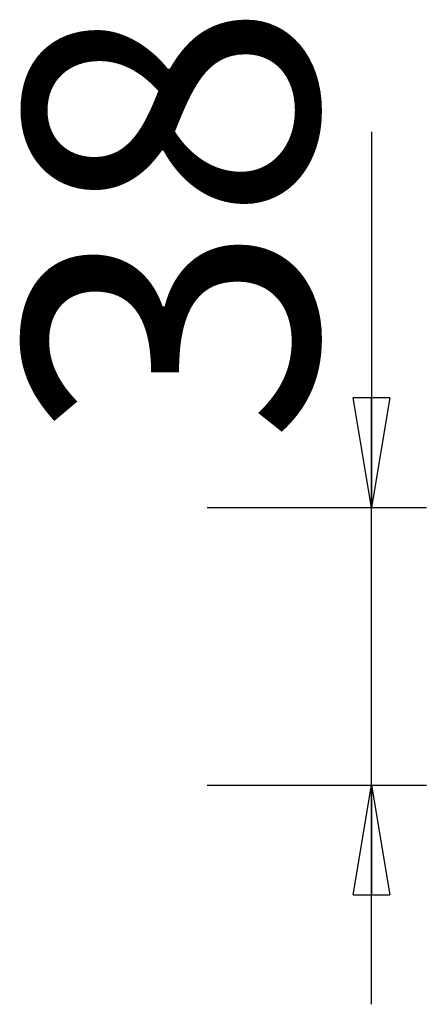
# Model space of a CAD drawing. Units: inches. Extents: x 97.5 to 112.4, y 134 to 162.3.
# Drawn here: x 106.8 to 112.4, y 148.8 to 162.3 of the extents above; entities that cross this region are included whole.
import ezdxf

# ---------------------------------------------------------------- set-up
doc = ezdxf.new("R2010")
doc.units = ezdxf.units.IN
doc.header["$MEASUREMENT"] = 0
doc.layers.add('Ebene 1', color=7, linetype='Continuous')

# ---------------------------------------------------------------- blocks, each defined once
blk = doc.blocks.new('block 2')
at = {"layer": 'Ebene 1', "color": 179, "lineweight": 25, "true_color": 0x1c1c1b}
for points in [[(111.633, 160.751), (111.633, 155.609)], [(111.633, 155.609), (111.383, 157.109)], [(111.883, 157.109), (111.383, 157.109)], [(111.883, 157.109), (111.633, 155.609)], [(111.633, 155.609), (111.633, 157.109)], [(109.383, 155.609), (112.383, 155.609)], [(111.633, 148.805), (111.633, 155.609)], [(109.383, 151.805), (112.383, 151.805)], [(111.383, 150.305), (111.633, 151.805)], [(111.633, 151.805), (111.883, 150.305)], [(111.633, 151.805), (111.633, 150.305)], [(111.383, 150.305), (111.883, 150.305)]]:
    blk.add_lwpolyline(points, dxfattribs=at)
at = {"layer": 'Ebene 1', "color": 179, "true_color": 0x1c1c1b, "insert": (110.883, 156.487), "char_height": 3.99631, "attachment_point": 7, "rotation": 89.998}
blk.add_mtext('\\fGeometric706BTCondensedB|b1|i0|c0|p34;\\W1;38', dxfattribs=at)

msp = doc.modelspace()

# ---------------------------------------------------------------- block references
at = {"layer": 'Ebene 1'}
msp.add_blockref('block 2', (0, 0), dxfattribs=at)

doc.saveas('drawing.dxf')
